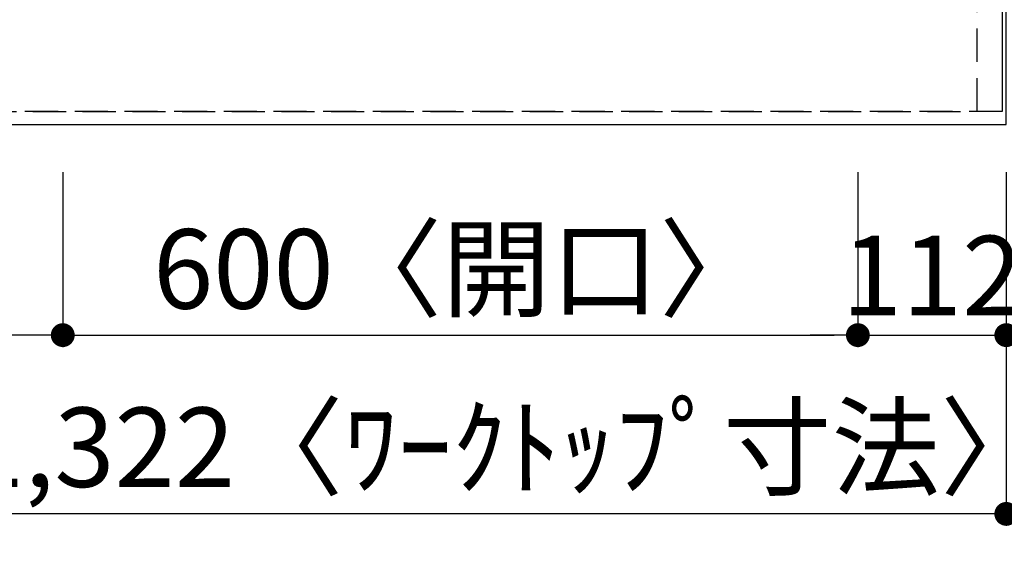
# Model space of a CAD drawing. Extents: x 0 to 26473, y -6 to 8864.
# Drawn here: x 2258 to 3001, y 6389 to 6791 of the extents above; entities that cross this region are included whole.
import ezdxf

# ---------------------------------------------------------------- set-up
doc = ezdxf.new("R2010")
doc.units = 0
doc.header["$LTSCALE"] = 50
doc.header["$MEASUREMENT"] = 0
doc.linetypes.add('DASHED', pattern=[0.75, 0.5, -0.25])
doc.linetypes.add('HIDDEN', pattern=[0.375, 0.25, -0.125])
doc.layers.get('0').update_dxf_attribs({"linetype": 'CONTINUOUS'})
doc.layers.get('DEFPOINTS').update_dxf_attribs({"color": 146, "linetype": 'CONTINUOUS'})
for name, color, linetype in [('121-キャビネット（中）', 253, 'HIDDEN'), ('126-甲板', 2, 'CONTINUOUS'), ('166-寸法B', 11, 'CONTINUOUS')]:
    doc.layers.add(name, color=color, linetype=linetype)
doc.styles.add('KH001', font='txt')
doc.dimstyles.new('KH1xx030', dxfattribs={"dimscale": 30, "dimtxt": 2, "dimasz": 0.6, "dimexe": 0.3, "dimexo": 1.2, "dimgap": 0.5, "dimtad": 3, "dimdec": 1, "dimdsep": 46, "dimlunit": 6, "dimtxsty": 'KH001', "dimblk": 'DOT', "dimcen": 1, "dimdle": 1, "dimclrd": 256, "dimclre": 256, "dimclrt": 256, "dimadec": 0, "dimazin": 0, "dimtfac": 1, "dimtdec": 1, "dimtix": 1, "dimtmove": 2, "dimatfit": 3, "dimldrblk": 'CLOSEDBLANK', "dimfxl": 1, "dimtolj": 1, "dimtzin": 0, "dimlwd": -1, "dimlwe": -1, "dimarcsym": 0})

# ---------------------------------------------------------------- blocks, each defined once
blk = doc.blocks.new('_Dot')
at = {"color": 0, "linetype": 'ByBlock', "lineweight": -2}
blk.add_line((-0.5, 0), (-1, 0), dxfattribs=at)
at = {"color": 0, "linetype": 'ByBlock', "const_width": 0.5}
blk.add_lwpolyline([(-0.25, 0, 1), (0.25, 0, 1)], format="xyb", close=True, dxfattribs=at)
blk = doc.blocks.new('*D182')
at = {"layer": '166-寸法B', "transparency": 16777216}
for p, q in [((2290.35, 6675.57), (2290.35, 6543.55)), ((2890.35, 6675.57), (2890.35, 6543.55)), ((2308.35, 6552.55), (2872.35, 6552.55))]:
    blk.add_line(p, q, dxfattribs=at)
at = {"layer": 'DEFPOINTS', "color": 0, "transparency": 16777216}
for p in [(2290.35, 6711.57), (2890.35, 6711.57), (2890.35, 6552.55)]:
    blk.add_point(p, dxfattribs=at)
at = {"layer": '166-寸法B', "transparency": 16777216, "xscale": 18, "yscale": 18, "zscale": 18, "rotation": 180}
blk.add_blockref('_Dot', (2290.35, 6552.55), dxfattribs=at)
at = {"layer": '166-寸法B', "transparency": 16777216, "xscale": 18, "yscale": 18, "zscale": 18}
blk.add_blockref('_Dot', (2890.35, 6552.55), dxfattribs=at)
at = {"layer": '166-寸法B', "transparency": 16777216, "insert": (2590.35, 6602.56), "char_height": 60, "attachment_point": 5, "style": 'KH001'}
blk.add_mtext('\\A1;600〈開口〉', dxfattribs=at)
blk = doc.blocks.new('_ClosedBlank')
at = {"color": 0, "linetype": 'ByBlock', "lineweight": -2}
for p, q in [((-1, 0.167), (0, 0)), ((-1, 0.167), (-1, -0.167)), ((0, 0), (-1, -0.167))]:
    blk.add_line(p, q, dxfattribs=at)
blk = doc.blocks.new('*D183')
at = {"layer": '166-寸法B', "transparency": 16777216}
for p, q in [((2890.35, 6675.57), (2890.35, 6543.55)), ((3002.35, 6675.57), (3002.35, 6543.55)), ((2872.35, 6552.55), (2854.35, 6552.55)), ((2890.35, 6552.55), (3002.35, 6552.55)), ((3020.35, 6552.55), (3038.35, 6552.55))]:
    blk.add_line(p, q, dxfattribs=at)
at = {"layer": 'DEFPOINTS', "color": 0, "transparency": 16777216}
for p in [(2890.35, 6711.57), (3002.35, 6711.57), (3002.35, 6552.55)]:
    blk.add_point(p, dxfattribs=at)
at = {"layer": '166-寸法B', "transparency": 16777216, "xscale": 18, "yscale": 18, "zscale": 18}
blk.add_blockref('_Dot', (2890.35, 6552.55), dxfattribs=at)
at = {"layer": '166-寸法B', "transparency": 16777216, "xscale": 18, "yscale": 18, "zscale": 18, "rotation": 180}
blk.add_blockref('_Dot', (3002.35, 6552.55), dxfattribs=at)
at = {"layer": '166-寸法B', "transparency": 16777216, "insert": (2946.35, 6597.55), "char_height": 60, "attachment_point": 5, "style": 'KH001'}
blk.add_mtext('\\A1;112', dxfattribs=at)
blk = doc.blocks.new('*D184')
at = {"layer": '166-寸法B', "transparency": 16777216}
for p, q in [((1680.35, 6675.57), (1680.35, 6543.55)), ((2290.35, 6675.57), (2290.35, 6543.55)), ((2272.35, 6552.55), (1698.35, 6552.55))]:
    blk.add_line(p, q, dxfattribs=at)
at = {"layer": 'DEFPOINTS', "color": 0, "transparency": 16777216}
for p in [(1680.35, 6711.57), (2290.35, 6711.57), (1680.35, 6552.55)]:
    blk.add_point(p, dxfattribs=at)
at = {"layer": '166-寸法B', "transparency": 16777216, "xscale": 18, "yscale": 18, "zscale": 18, "rotation": 180}
blk.add_blockref('_Dot', (1680.35, 6552.55), dxfattribs=at)
at = {"layer": '166-寸法B', "transparency": 16777216, "xscale": 18, "yscale": 18, "zscale": 18}
blk.add_blockref('_Dot', (2290.35, 6552.55), dxfattribs=at)
at = {"layer": '166-寸法B', "transparency": 16777216, "insert": (1985.35, 6597.55), "char_height": 60, "attachment_point": 5, "style": 'KH001'}
blk.add_mtext('\\A1;610', dxfattribs=at)
blk = doc.blocks.new('*D165')
at = {"layer": '166-寸法B', "transparency": 16777216}
for p, q in [((1680.35, 6675.57), (1680.35, 6408.55)), ((3002.35, 6675.57), (3002.35, 6408.55)), ((2984.35, 6417.55), (1698.35, 6417.55))]:
    blk.add_line(p, q, dxfattribs=at)
at = {"layer": 'DEFPOINTS', "color": 0, "transparency": 16777216}
for p in [(1680.35, 6711.57), (3002.35, 6711.57), (1680.35, 6417.55)]:
    blk.add_point(p, dxfattribs=at)
at = {"layer": '166-寸法B', "transparency": 16777216, "xscale": 18, "yscale": 18, "zscale": 18, "rotation": 180}
blk.add_blockref('_Dot', (1680.35, 6417.55), dxfattribs=at)
at = {"layer": '166-寸法B', "transparency": 16777216, "xscale": 18, "yscale": 18, "zscale": 18}
blk.add_blockref('_Dot', (3002.35, 6417.55), dxfattribs=at)
at = {"layer": '166-寸法B', "transparency": 16777216, "insert": (2625.04, 6467.88), "char_height": 60, "attachment_point": 5, "style": 'KH001'}
blk.add_mtext('\\A1;1,322〈ﾜｰｸﾄｯﾌﾟ寸法〉', dxfattribs=at)

msp = doc.modelspace()

# ---------------------------------------------------------------- linework, layer by layer
at = {"layer": '121-キャビネット（中）', "ltscale": 2}
msp.add_lwpolyline([(2999.35, 7380.57), (2999.35, 6721.57), (1670.35, 6721.57), (1670.35, 5542.57)], dxfattribs=at)
at = {"layer": '126-甲板'}
msp.add_lwpolyline([(1680.35, 6711.57), (3002.35, 6711.57), (3002.35, 7511.57), (1033.35, 7511.57), (1033.35, 5539.57), (1033.35, 5539.57)], dxfattribs=at)
at = {"layer": 'DEFPOINTS', "linetype": 'DASHED'}
for points in [[(2230.35, 6721.57), (2980.35, 6721.57), (2980.35, 7361.57), (2230.35, 7361.57)], [(2980.35, 7361.57), (2999.35, 7361.57), (2999.35, 6721.57), (2980.35, 6721.57)]]:
    msp.add_lwpolyline(points, close=True, dxfattribs=at)

# ---------------------------------------------------------------- dimensions: what is measured, and where the dimension line sits
at = {"layer": '166-寸法B'}
for base, p1, p2, picture, middle in [((1680.35, 6552.55), (2290.35, 6711.57), (1680.35, 6711.57), '*D184', (1985.35, 6597.55)), ((3002.35, 6552.55), (2890.35, 6711.57), (3002.35, 6711.57), '*D183', (2946.35, 6597.55))]:
    dim = msp.add_linear_dim(base=base, p1=p1, p2=p2, dimstyle='KH1xx030', dxfattribs=at)
    dim.commit()
    dim.dimension.update_dxf_attribs({"geometry": picture, "text_midpoint": middle})
dim = msp.add_linear_dim(base=(1680.35, 6417.55), p1=(3002.35, 6711.57), p2=(1680.35, 6711.57), text='<>〈ﾜｰｸﾄｯﾌﾟ寸法〉', dimstyle='KH1xx030', dxfattribs=at)
dim.commit()
dim.dimension.update_dxf_attribs({"geometry": '*D165', "text_midpoint": (2625.04, 6467.88), "dimtype": 128})
dim = msp.add_linear_dim(base=(2890.35, 6552.55), p1=(2290.35, 6711.57), p2=(2890.35, 6711.57), text='<>〈開口〉', dimstyle='KH1xx030', dxfattribs=at)
dim.commit()
dim.dimension.update_dxf_attribs({"geometry": '*D182', "text_midpoint": (2590.35, 6602.56)})

doc.saveas('drawing.dxf')
